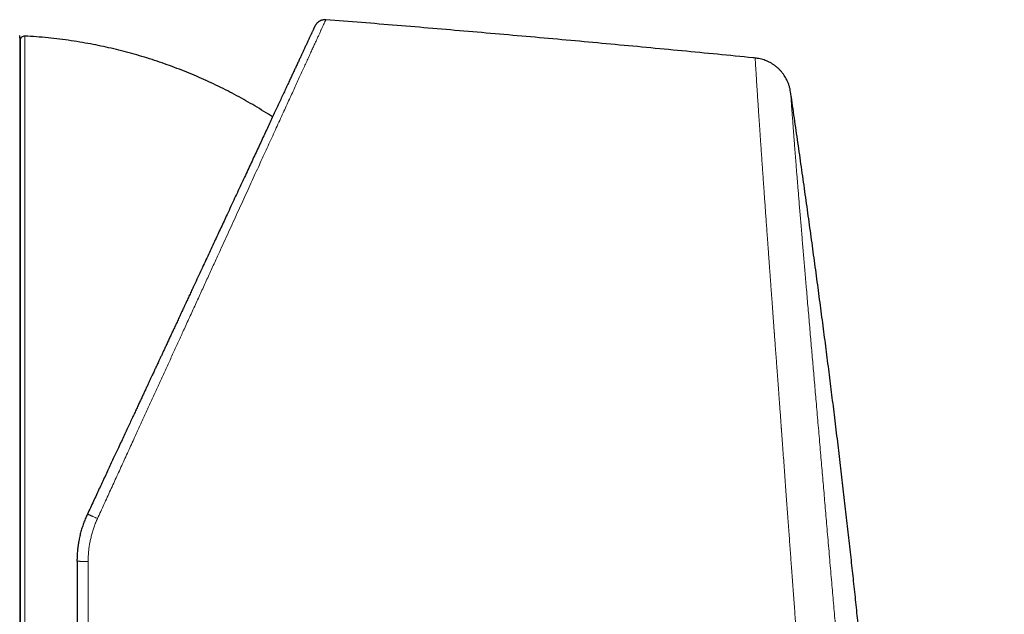
# Model space of a CAD drawing. Units: millimetres. Extents: x 8 to 790, y 12 to 520.
# Drawn here: x 746 to 790, y 482 to 509 of the extents above; entities that cross this region are included whole.
import ezdxf

# ---------------------------------------------------------------- set-up
doc = ezdxf.new("R2010")
doc.units = ezdxf.units.MM

msp = doc.modelspace()

# ---------------------------------------------------------------- linework, layer by layer
at = {"color": 7, "linetype": 'Continuous', "lineweight": 30}
for p, q in [((759.762, 509.009), (759.76, 509.004)), ((759.761, 509.006), (759.762, 509.009)), ((759.763, 509.006), (759.761, 509.006)), ((759.28, 508.741), (759.27, 508.722)), ((745.929, 508.051), (745.908, 508.293)), ((745.928, 508.068), (745.928, 462.932)), ((748.971, 486.631), (748.968, 486.631)), ((748.502, 484.516), (748.5, 484.518))]:
    msp.add_line(p, q, dxfattribs=at)
at = {"color": 8, "linetype": 'Continuous', "lineweight": 0}
for p, q in [((745.908, 462.706), (745.908, 508.293)), ((746.139, 508.268), (746.139, 462.732))]:
    msp.add_line(p, q, dxfattribs=at)
at = {"color": 7, "linetype": 'Continuous', "lineweight": 30, "flags": 128}
msp.add_lwpolyline([(779.19, 507.276), (779.143, 507.281), (779.097, 507.285)], dxfattribs=at)
at = {"color": 7, "linetype": 'Continuous', "lineweight": 30}
msp.add_arc((746.128, 508.068), 0.2, 86.9566, 180, dxfattribs=at)
at = {"color": 8, "linetype": 'Continuous', "lineweight": 0}
for points, knots in [([(759.76, 509.004), (759.76, 509.003), (759.758, 509.001), (759.75, 508.982), (759.734, 508.948), (759.711, 508.898), (759.682, 508.834), (759.646, 508.756), (759.604, 508.664), (759.556, 508.559), (759.501, 508.44), (759.44, 508.307), (759.373, 508.16), (759.3, 508), (759.221, 507.827), (759.136, 507.642), (759.045, 507.443), (758.948, 507.231), (758.845, 507.007), (758.736, 506.77), (758.622, 506.52), (758.502, 506.258), (758.377, 505.985), (758.247, 505.702), (758.113, 505.41), (757.974, 505.105), (757.828, 504.788), (757.676, 504.457), (757.519, 504.113), (757.357, 503.759), (757.19, 503.394), (757.019, 503.02), (756.843, 502.637), (756.663, 502.245), (756.48, 501.844), (756.293, 501.435), (756.101, 501.017), (755.906, 500.591), (755.708, 500.159), (755.508, 499.721), (755.305, 499.279), (755.1, 498.83), (754.878, 498.345), (754.639, 497.824), (754.383, 497.265), (754.124, 496.699), (753.861, 496.125), (753.595, 495.544), (753.339, 494.984), (753.094, 494.448), (752.859, 493.935), (752.622, 493.417), (752.383, 492.896), (752.144, 492.373), (751.904, 491.849), (751.665, 491.325), (751.423, 490.798), (751.166, 490.235), (750.891, 489.636), (750.6, 489), (750.308, 488.361), (750.015, 487.721), (749.722, 487.081), (749.526, 486.653), (749.429, 486.439)], [0, 0, 0, 0, 0.003525, 0.019353, 0.035182, 0.051012, 0.066844, 0.08268, 0.09852, 0.114365, 0.130215, 0.146066, 0.161915, 0.177759, 0.193594, 0.209418, 0.225227, 0.241016, 0.256843, 0.272658, 0.288468, 0.304279, 0.320098, 0.335649, 0.351221, 0.366818, 0.382443, 0.398405, 0.414372, 0.430332, 0.446276, 0.462203, 0.478111, 0.494, 0.509837, 0.525666, 0.541495, 0.557335, 0.573191, 0.588775, 0.604367, 0.619962, 0.635556, 0.654114, 0.672659, 0.691186, 0.709694, 0.728191, 0.746683, 0.762501, 0.778327, 0.794166, 0.810023, 0.8259, 0.841511, 0.857135, 0.872768, 0.888405, 0.907022, 0.925638, 0.944247, 0.962847, 0.981432, 1, 1, 1, 1]), ([(779.19, 507.276), (779.19, 507.275), (779.19, 507.273), (779.191, 507.26), (779.192, 507.238), (779.194, 507.208), (779.196, 507.17), (779.199, 507.122), (779.203, 507.061), (779.208, 506.986), (779.213, 506.901), (779.219, 506.805), (779.225, 506.698), (779.233, 506.581), (779.241, 506.455), (779.249, 506.319), (779.258, 506.174), (779.268, 506.021), (779.279, 505.86), (779.29, 505.69), (779.301, 505.513), (779.313, 505.329), (779.326, 505.138), (779.339, 504.941), (779.352, 504.739), (779.366, 504.532), (779.38, 504.319), (779.395, 504.1), (779.411, 503.874), (779.427, 503.641), (779.443, 503.403), (779.46, 503.161), (779.477, 502.914), (779.494, 502.663), (779.512, 502.415), (779.529, 502.168), (779.546, 501.925), (779.56, 501.729), (779.57, 501.581), (779.577, 501.484), (779.584, 501.386), (779.591, 501.289), (779.598, 501.196), (779.609, 501.035), (779.626, 500.802), (779.648, 500.487), (779.671, 500.164), (779.695, 499.832), (779.72, 499.491), (779.742, 499.182), (779.762, 498.907), (779.775, 498.723), (779.785, 498.589), (779.791, 498.503), (779.798, 498.41), (779.805, 498.313), (779.815, 498.178), (779.828, 498.003), (779.843, 497.786), (779.86, 497.56), (779.877, 497.326), (779.891, 497.127), (779.903, 496.964), (779.912, 496.84), (779.921, 496.713), (779.93, 496.585), (779.94, 496.459), (779.949, 496.336), (779.957, 496.219), (779.967, 496.085), (779.978, 495.936), (779.99, 495.772), (780.001, 495.618), (780.012, 495.473), (780.021, 495.338), (780.031, 495.214), (780.039, 495.1), (780.047, 494.995), (780.052, 494.922), (780.055, 494.877), (780.057, 494.857), (780.058, 494.838), (780.06, 494.819), (780.061, 494.796), (780.064, 494.767), (780.07, 494.68), (780.08, 494.551), (780.092, 494.381), (780.103, 494.23), (780.114, 494.092), (780.123, 493.965), (780.132, 493.845), (780.141, 493.724), (780.15, 493.603), (780.159, 493.484), (780.167, 493.374), (780.174, 493.273), (780.181, 493.181), (780.187, 493.099), (780.193, 493.027), (780.197, 492.964), (780.201, 492.91), (780.204, 492.869), (780.207, 492.839), (780.209, 492.812), (780.211, 492.779), (780.214, 492.74), (780.217, 492.695), (780.221, 492.644), (780.225, 492.582), (780.231, 492.508), (780.237, 492.422), (780.244, 492.327), (780.252, 492.223), (780.26, 492.11), (780.269, 491.99), (780.278, 491.865), (780.288, 491.734), (780.298, 491.594), (780.309, 491.447), (780.32, 491.295), (780.331, 491.139), (780.343, 490.979), (780.354, 490.831), (780.363, 490.698), (780.37, 490.609), (780.374, 490.549), (780.376, 490.519), (780.378, 490.491), (780.38, 490.463), (780.389, 490.35), (780.403, 490.152), (780.428, 489.813), (780.457, 489.417), (780.49, 488.967), (780.522, 488.522), (780.554, 488.081), (780.585, 487.653), (780.616, 487.237), (780.645, 486.833), (780.674, 486.434), (780.703, 486.041), (780.731, 485.656), (780.759, 485.278), (780.786, 484.909), (780.812, 484.545), (780.84, 484.164), (780.869, 483.769), (780.899, 483.358), (780.929, 482.957), (780.958, 482.564), (780.986, 482.18), (781.013, 481.829), (781.036, 481.51), (781.058, 481.223), (781.082, 480.912), (781.098, 480.691), (781.109, 480.557), (781.11, 480.538), (781.112, 480.518), (781.113, 480.498), (781.115, 480.479), (781.116, 480.459), (781.118, 480.439), (781.123, 480.363), (781.139, 480.154), (781.166, 479.815), (781.198, 479.401), (781.23, 478.996), (781.261, 478.595), (781.293, 478.198), (781.325, 477.807), (781.356, 477.424), (781.387, 477.049), (781.418, 476.682), (781.448, 476.322), (781.479, 475.958), (781.511, 475.589), (781.544, 475.217), (781.577, 474.854), (781.609, 474.501), (781.641, 474.158), (781.672, 473.824), (781.703, 473.5), (781.734, 473.181), (781.764, 472.867), (781.795, 472.557), (781.825, 472.258), (781.855, 471.969), (781.884, 471.689), (781.903, 471.507), (781.913, 471.418)], [0, 0, 0, 0, 0.0091704, 0.0182861, 0.0273467, 0.0363519, 0.0453012, 0.0541942, 0.0646027, 0.0749321, 0.0851823, 0.0953534, 0.1056508, 0.1158661, 0.1259995, 0.1360511, 0.1460211, 0.1559093, 0.1657158, 0.1754192, 0.1850411, 0.1945816, 0.2040404, 0.2134178, 0.2225483, 0.2316002, 0.2405733, 0.2494678, 0.2584629, 0.2673765, 0.2762085, 0.2849593, 0.2936287, 0.3022164, 0.3107223, 0.31857, 0.3263465, 0.3340518, 0.3370595, 0.3400563, 0.3430421, 0.346017, 0.3488862, 0.3514036, 0.3604355, 0.3695324, 0.3786939, 0.3879196, 0.3972093, 0.4065626, 0.4127708, 0.4190069, 0.4209727, 0.4232108, 0.4256628, 0.4281508, 0.4306747, 0.4359917, 0.4414617, 0.4470847, 0.4528607, 0.4587897, 0.4617572, 0.4647616, 0.4678028, 0.4708809, 0.4739958, 0.4768914, 0.4796441, 0.4823049, 0.4863712, 0.4902026, 0.493799, 0.4971604, 0.5002869, 0.5031289, 0.5057442, 0.5081329, 0.5102951, 0.5107565, 0.5112061, 0.5116439, 0.5120699, 0.5124841, 0.5132406, 0.5140517, 0.5183795, 0.5220525, 0.5255452, 0.5285113, 0.5313337, 0.5340123, 0.5365472, 0.5393775, 0.5420041, 0.544427, 0.5466462, 0.5486616, 0.5504734, 0.5520338, 0.5534032, 0.5545815, 0.5555687, 0.556047, 0.5565844, 0.5573165, 0.5581723, 0.5591517, 0.5602547, 0.5614814, 0.5631588, 0.5650231, 0.5670742, 0.5693121, 0.5717369, 0.5743485, 0.576982, 0.5797816, 0.5827472, 0.5858789, 0.5891766, 0.5924042, 0.5957764, 0.5992932, 0.6016934, 0.6041566, 0.6048818, 0.6054689, 0.6060556, 0.6066417, 0.6072273, 0.6131399, 0.6189997, 0.6284001, 0.6376619, 0.6467857, 0.6557712, 0.6646183, 0.6728969, 0.68105, 0.6890773, 0.6969789, 0.7047549, 0.71227, 0.7196642, 0.7269376, 0.7340901, 0.7424472, 0.7506328, 0.7586466, 0.7664887, 0.774159, 0.7816578, 0.7875207, 0.7932745, 0.7989192, 0.8062033, 0.8065984, 0.806993, 0.8073869, 0.8077803, 0.8081731, 0.8085654, 0.808957, 0.8094037, 0.8131159, 0.8215869, 0.8299335, 0.8381559, 0.846254, 0.854389, 0.8623944, 0.87027, 0.8780156, 0.8856312, 0.8931166, 0.9004721, 0.9085104, 0.9163876, 0.9241039, 0.9316592, 0.9390534, 0.9462864, 0.953358, 0.960268, 0.9673337, 0.974222, 0.9809327, 0.987466, 0.9938218, 1, 1, 1, 1]), ([(780.793, 505.746), (780.793, 505.745), (780.793, 505.743), (780.794, 505.728), (780.796, 505.704), (780.799, 505.67), (780.802, 505.627), (780.806, 505.573), (780.81, 505.509), (780.816, 505.431), (780.822, 505.339), (780.83, 505.236), (780.838, 505.122), (780.847, 504.999), (780.857, 504.871), (780.867, 504.737), (780.877, 504.594), (780.889, 504.442), (780.901, 504.28), (780.914, 504.11), (780.928, 503.924), (780.943, 503.723), (780.96, 503.504), (780.978, 503.275), (780.997, 503.036), (781.016, 502.793), (781.035, 502.55), (781.054, 502.305), (781.074, 502.052), (781.095, 501.792), (781.117, 501.523), (781.14, 501.246), (781.164, 500.952), (781.189, 500.64), (781.217, 500.309), (781.245, 499.969), (781.274, 499.62), (781.303, 499.274), (781.332, 498.931), (781.361, 498.592), (781.39, 498.246), (781.42, 497.894), (781.45, 497.536), (781.482, 497.171), (781.514, 496.788), (781.549, 496.386), (781.585, 495.965), (781.622, 495.538), (781.659, 495.103), (781.696, 494.676), (781.732, 494.257), (781.768, 493.847), (781.804, 493.432), (781.84, 493.013), (781.877, 492.59), (781.913, 492.162), (781.952, 491.717), (781.992, 491.253), (782.034, 490.77), (782.076, 490.284), (782.118, 489.794), (782.159, 489.315), (782.199, 488.849), (782.238, 488.395), (782.277, 487.94), (782.316, 487.482), (782.356, 487.023), (782.395, 486.562), (782.436, 486.084), (782.479, 485.59), (782.522, 485.079), (782.566, 484.567), (782.61, 484.054), (782.653, 483.557), (782.695, 483.076), (782.735, 482.61), (782.776, 482.144), (782.817, 481.679), (782.858, 481.215), (782.899, 480.752), (782.941, 480.275), (782.985, 479.784), (783.031, 479.28), (783.078, 478.778), (783.124, 478.279), (783.17, 477.798), (783.214, 477.334), (783.258, 476.888), (783.302, 476.445), (783.346, 476.006), (783.391, 475.569), (783.436, 475.136), (783.483, 474.693), (783.532, 474.24), (783.583, 473.777), (783.634, 473.32), (783.686, 472.867), (783.722, 472.571), (783.739, 472.422)], [0, 0, 0, 0, 0.010008, 0.020019, 0.030033, 0.040048, 0.050063, 0.060079, 0.070093, 0.081107, 0.092118, 0.103128, 0.114137, 0.125144, 0.135151, 0.145157, 0.155163, 0.165168, 0.175173, 0.185177, 0.195181, 0.206184, 0.217186, 0.228188, 0.239189, 0.25019, 0.26019, 0.270189, 0.280188, 0.290186, 0.300183, 0.31018, 0.320178, 0.331175, 0.342172, 0.35317, 0.364167, 0.375164, 0.385162, 0.39516, 0.405159, 0.415158, 0.425158, 0.435158, 0.445158, 0.456158, 0.467158, 0.478159, 0.48916, 0.500163, 0.510165, 0.520168, 0.530172, 0.540176, 0.55018, 0.560184, 0.570189, 0.581195, 0.592202, 0.60321, 0.614218, 0.625227, 0.635235, 0.645243, 0.65525, 0.665257, 0.675264, 0.68527, 0.695277, 0.706285, 0.717292, 0.728299, 0.739305, 0.75031, 0.760314, 0.770318, 0.780321, 0.790322, 0.800323, 0.810321, 0.820317, 0.831311, 0.842302, 0.853291, 0.864279, 0.875264, 0.88525, 0.895234, 0.905217, 0.915198, 0.925178, 0.935156, 0.945134, 0.956108, 0.967082, 0.978056, 0.989029, 1, 1, 1, 1]), ([(749.429, 486.439), (749.41, 486.447), (749.373, 486.465), (749.317, 486.49), (749.265, 486.513), (749.219, 486.534), (749.179, 486.551), (749.141, 486.568), (749.106, 486.583), (749.074, 486.596), (749.046, 486.607), (749.022, 486.616), (749, 486.624), (748.983, 486.629), (748.973, 486.632), (748.972, 486.631), (748.971, 486.631)], [0, 0, 0, 0, 0.081301, 0.166111, 0.253954, 0.321484, 0.390076, 0.459394, 0.529081, 0.598768, 0.668087, 0.736679, 0.80421, 0.892054, 0.976865, 1, 1, 1, 1]), ([(749.429, 486.439), (749.402, 486.378), (749.348, 486.255), (749.277, 486.068), (749.213, 485.878), (749.158, 485.685), (749.111, 485.49), (749.073, 485.293), (749.042, 485.095), (749.021, 484.896), (749.007, 484.697), (749.006, 484.563), (749.005, 484.496)], [0, 0, 0, 0, 0.10031, 0.200315, 0.300196, 0.400136, 0.500318, 0.600575, 0.700488, 0.800241, 0.900017, 1, 1, 1, 1]), ([(749.005, 484.496), (748.984, 484.496), (748.943, 484.497), (748.881, 484.497), (748.824, 484.498), (748.773, 484.499), (748.728, 484.5), (748.686, 484.501), (748.647, 484.503), (748.612, 484.504), (748.582, 484.506), (748.556, 484.508), (748.532, 484.51), (748.514, 484.512), (748.504, 484.514), (748.503, 484.516), (748.502, 484.516)], [0, 0, 0, 0, 0.081281, 0.166049, 0.253768, 0.321334, 0.390018, 0.459379, 0.529032, 0.598684, 0.668044, 0.736726, 0.804288, 0.892002, 0.976764, 1, 1, 1, 1]), ([(749.005, 484.496), (749.004, 484.357), (749.004, 484.079), (749.004, 483.667), (749.003, 483.261), (749.003, 482.863), (749.003, 482.475), (749.002, 482.096), (749.002, 481.727), (749.002, 481.366), (749.001, 480.989), (749.001, 480.6), (749, 480.198), (749, 479.806), (748.999, 479.426), (748.999, 479.055), (748.998, 478.695), (748.998, 478.346), (748.997, 478.007), (748.997, 477.678), (748.996, 477.36), (748.996, 477.052), (748.995, 476.765), (748.995, 476.499), (748.994, 476.253), (748.994, 476.04), (748.993, 475.86), (748.993, 475.716), (748.993, 475.618), (748.993, 475.566), (748.993, 475.551), (748.993, 475.537), (748.993, 475.523), (748.993, 475.509), (748.993, 475.495), (748.993, 475.347), (748.992, 475.068), (748.992, 474.661), (748.991, 474.262), (748.99, 473.87), (748.99, 473.484), (748.989, 473.106), (748.989, 472.723), (748.988, 472.335), (748.987, 471.944), (748.987, 471.561), (748.986, 471.188), (748.985, 470.822), (748.985, 470.466), (748.984, 470.118), (748.983, 469.778), (748.983, 469.447), (748.982, 469.114), (748.981, 468.78), (748.98, 468.458), (748.98, 468.242), (748.98, 468.126), (748.98, 468.094), (748.98, 468.063), (748.98, 468.032), (748.98, 468), (748.979, 467.969), (748.979, 467.83), (748.979, 467.587), (748.978, 467.246), (748.977, 466.914), (748.977, 466.591), (748.976, 466.277), (748.976, 465.978), (748.975, 465.693), (748.975, 465.423), (748.975, 465.16), (748.974, 464.907), (748.974, 464.661), (748.973, 464.424), (748.973, 464.196), (748.972, 463.976), (748.972, 463.764), (748.972, 463.562), (748.971, 463.37), (748.971, 463.187), (748.97, 463.012), (748.97, 462.842), (748.969, 462.675), (748.969, 462.514), (748.968, 462.362), (748.968, 462.22), (748.967, 462.088), (748.967, 461.967), (748.967, 461.857), (748.966, 461.758), (748.966, 461.667), (748.965, 461.584), (748.965, 461.507), (748.964, 461.436), (748.964, 461.373), (748.964, 461.319), (748.963, 461.276), (748.963, 461.243), (748.963, 461.22), (748.963, 461.212), (748.963, 461.209)], [0, 0, 0, 0, 0.011445, 0.022708, 0.033788, 0.044685, 0.0554, 0.065744, 0.075912, 0.085903, 0.095717, 0.107169, 0.118369, 0.129318, 0.140016, 0.150462, 0.160658, 0.170602, 0.180295, 0.189737, 0.198927, 0.207867, 0.216554, 0.223992, 0.231235, 0.238283, 0.242828, 0.247288, 0.251143, 0.251572, 0.251999, 0.252426, 0.252852, 0.253278, 0.253702, 0.254126, 0.266548, 0.278873, 0.291101, 0.303231, 0.315263, 0.327197, 0.339033, 0.351937, 0.364722, 0.377386, 0.389931, 0.402356, 0.414663, 0.42685, 0.438919, 0.450869, 0.462702, 0.475581, 0.488319, 0.49941, 0.500648, 0.501885, 0.503121, 0.504355, 0.505587, 0.506818, 0.508048, 0.522051, 0.536018, 0.549947, 0.563839, 0.577693, 0.591509, 0.604501, 0.61746, 0.630384, 0.643275, 0.656132, 0.668955, 0.681744, 0.6945, 0.707222, 0.719911, 0.732341, 0.744738, 0.757103, 0.769436, 0.782717, 0.79596, 0.809163, 0.822326, 0.835448, 0.848529, 0.860824, 0.87308, 0.885298, 0.897477, 0.909618, 0.923122, 0.93658, 0.949993, 0.96336, 0.976683, 0.989962, 1, 1, 1, 1])]:
    msp.add_open_spline(points, degree=3, knots=knots, dxfattribs=at)
at = {"color": 7, "linetype": 'Continuous', "lineweight": 30}
for points, knots in [([(759.76, 509.005), (759.743, 509.006), (759.709, 509.008), (759.659, 509.004), (759.613, 508.996), (759.569, 508.984), (759.528, 508.969), (759.491, 508.951), (759.459, 508.933), (759.428, 508.912), (759.399, 508.889), (759.373, 508.865), (759.348, 508.839), (759.325, 508.812), (759.302, 508.78), (759.289, 508.758), (759.282, 508.746)], [0, 0, 0, 0, 0.085993, 0.172317, 0.251317, 0.322295, 0.403344, 0.468585, 0.529657, 0.591573, 0.654258, 0.717791, 0.771476, 0.835567, 0.911529, 1, 1, 1, 1]), ([(779.097, 507.285), (778.023, 507.391), (775.877, 507.601), (772.656, 507.903), (769.434, 508.196), (766.211, 508.478), (762.987, 508.75), (760.837, 508.923), (759.762, 509.009)], [0, 0, 0, 0, 0.166662, 0.333325, 0.499991, 0.666659, 0.833329, 1, 1, 1, 1]), ([(759.269, 508.719), (759.266, 508.714), (759.261, 508.702), (759.249, 508.676), (759.234, 508.646), (759.218, 508.61), (759.199, 508.57), (759.178, 508.526), (759.157, 508.479), (759.134, 508.431), (759.11, 508.379), (759.085, 508.325), (759.058, 508.267), (759.028, 508.204), (758.997, 508.137), (758.965, 508.068), (758.932, 507.998), (758.899, 507.928), (758.866, 507.856), (758.833, 507.785), (758.8, 507.715), (758.768, 507.646), (758.737, 507.579), (758.706, 507.513), (758.676, 507.448), (758.645, 507.382), (758.6, 507.285), (758.538, 507.153), (758.461, 506.988), (758.383, 506.821), (758.305, 506.654), (758.225, 506.48), (758.137, 506.292), (758.041, 506.087), (757.938, 505.866), (757.831, 505.636), (757.72, 505.398), (757.606, 505.153), (757.489, 504.902), (757.369, 504.645), (757.245, 504.38), (757.118, 504.106), (756.986, 503.824), (756.85, 503.532), (756.711, 503.234), (756.569, 502.929), (756.423, 502.616), (756.273, 502.296), (756.12, 501.967), (755.962, 501.629), (755.801, 501.284), (755.636, 500.929), (755.467, 500.566), (755.306, 500.221), (755.155, 499.897), (755.013, 499.593), (754.868, 499.283), (754.72, 498.966), (754.569, 498.641), (754.415, 498.309), (754.256, 497.97), (754.095, 497.623), (753.93, 497.269), (753.787, 496.961), (753.666, 496.702), (753.569, 496.494), (753.471, 496.283), (753.372, 496.07), (753.272, 495.856), (753.174, 495.645), (753.076, 495.435), (752.979, 495.227), (752.884, 495.021), (752.791, 494.823), (752.702, 494.632), (752.617, 494.448), (752.536, 494.274), (752.46, 494.11), (752.388, 493.957), (752.32, 493.81), (752.254, 493.67), (752.198, 493.548), (752.149, 493.444), (752.108, 493.357), (752.069, 493.273), (752.03, 493.191), (751.991, 493.106), (751.949, 493.016), (751.901, 492.913), (751.847, 492.797), (751.786, 492.668), (751.721, 492.529), (751.651, 492.379), (751.579, 492.224), (751.504, 492.064), (751.428, 491.9), (751.348, 491.728), (751.263, 491.546), (751.174, 491.356), (751.081, 491.157), (750.981, 490.941), (750.872, 490.709), (750.755, 490.458), (750.634, 490.197), (750.507, 489.925), (750.382, 489.658), (750.261, 489.398), (750.144, 489.146), (750.022, 488.887), (749.898, 488.619), (749.77, 488.344), (749.64, 488.067), (749.511, 487.789), (749.38, 487.509), (749.246, 487.222), (749.11, 486.929), (749.018, 486.731), (748.971, 486.631)], [0, 0, 0, 0, 0.011052, 0.021862, 0.03243, 0.042758, 0.052845, 0.062692, 0.071755, 0.080605, 0.089241, 0.097663, 0.105872, 0.11478, 0.12342, 0.131793, 0.139897, 0.147733, 0.155299, 0.162596, 0.169623, 0.176052, 0.182236, 0.188178, 0.193876, 0.199462, 0.205047, 0.218203, 0.231346, 0.24307, 0.254788, 0.266502, 0.278214, 0.291572, 0.304936, 0.318309, 0.331695, 0.345097, 0.358278, 0.371478, 0.38469, 0.397908, 0.411395, 0.424874, 0.43834, 0.451794, 0.465284, 0.478855, 0.492504, 0.506206, 0.519995, 0.533879, 0.547864, 0.561953, 0.573097, 0.584303, 0.595614, 0.607073, 0.618678, 0.630428, 0.642321, 0.654356, 0.666532, 0.678846, 0.685818, 0.692833, 0.699892, 0.706995, 0.714141, 0.721157, 0.727946, 0.734884, 0.741569, 0.748, 0.754179, 0.760104, 0.765777, 0.770894, 0.775787, 0.780454, 0.784897, 0.789115, 0.79199, 0.79475, 0.797395, 0.799925, 0.802503, 0.805342, 0.808443, 0.812158, 0.816189, 0.820539, 0.825206, 0.830192, 0.835001, 0.840073, 0.845409, 0.851008, 0.856871, 0.862996, 0.869385, 0.876717, 0.884367, 0.892335, 0.900621, 0.909224, 0.916636, 0.924267, 0.932118, 0.940187, 0.948475, 0.956982, 0.965201, 0.973613, 0.982217, 0.991013, 1, 1, 1, 1]), ([(759.27, 508.722), (759.269, 508.722), (759.269, 508.721), (759.266, 508.714), (759.265, 508.712)], [0, 0, 0, 0, 0.800981, 1, 1, 1, 1]), ([(759.284, 508.749), (759.284, 508.749), (759.283, 508.749), (759.282, 508.746), (759.28, 508.743), (759.279, 508.742)], [0, 0, 0, 0, 0.408056, 0.886877, 1, 1, 1, 1]), ([(757.351, 504.608), (757.288, 504.65), (757.091, 504.779), (756.757, 504.985), (756.351, 505.226), (755.942, 505.458), (755.529, 505.681), (755.108, 505.896), (754.68, 506.105), (754.245, 506.306), (753.806, 506.497), (753.362, 506.679), (752.915, 506.852), (752.465, 507.016), (752.011, 507.17), (751.554, 507.314), (751.094, 507.449), (750.631, 507.574), (750.166, 507.689), (749.699, 507.795), (749.229, 507.89), (748.742, 507.979), (748.237, 508.059), (747.714, 508.13), (747.19, 508.189), (746.665, 508.236), (746.314, 508.257), (746.139, 508.268)], [0, 0, 0, 0, 0.019129, 0.059214, 0.098583, 0.137951, 0.177318, 0.216685, 0.256855, 0.297024, 0.337192, 0.37736, 0.417528, 0.457696, 0.497864, 0.538033, 0.578201, 0.618371, 0.658541, 0.698711, 0.738882, 0.779054, 0.823243, 0.867433, 0.911623, 0.955812, 1, 1, 1, 1]), ([(780.793, 505.746), (780.786, 505.791), (780.77, 505.881), (780.734, 506.016), (780.687, 506.15), (780.631, 506.275), (780.571, 506.388), (780.507, 506.49), (780.436, 506.589), (780.357, 506.683), (780.272, 506.773), (780.18, 506.856), (780.083, 506.934), (779.98, 507.004), (779.874, 507.067), (779.764, 507.122), (779.651, 507.169), (779.536, 507.208), (779.421, 507.239), (779.305, 507.262), (779.228, 507.272), (779.19, 507.276)], [0, 0, 0, 0, 0.056789, 0.115163, 0.175006, 0.236181, 0.285976, 0.336425, 0.387427, 0.438873, 0.490647, 0.54263, 0.594699, 0.64673, 0.698599, 0.750186, 0.801373, 0.852049, 0.902109, 0.951455, 1, 1, 1, 1]), ([(790.466, 399.827), (790.465, 399.838), (790.445, 400.085), (790.406, 400.564), (790.348, 401.26), (790.292, 401.947), (790.236, 402.626), (790.18, 403.295), (790.124, 403.978), (790.066, 404.673), (790.008, 405.38), (789.95, 406.076), (789.893, 406.763), (789.836, 407.439), (789.781, 408.106), (789.726, 408.763), (789.672, 409.411), (789.619, 410.048), (789.567, 410.673), (789.516, 411.285), (789.465, 411.883), (789.416, 412.473), (789.367, 413.058), (789.319, 413.637), (789.271, 414.211), (789.224, 414.776), (789.177, 415.332), (789.132, 415.875), (789.087, 416.407), (789.044, 416.928), (789.001, 417.44), (788.956, 417.974), (788.91, 418.531), (788.862, 419.108), (788.815, 419.674), (788.769, 420.228), (788.724, 420.77), (788.681, 421.285), (788.64, 421.774), (788.602, 422.237), (788.565, 422.69), (788.528, 423.134), (788.492, 423.569), (788.457, 423.987), (788.424, 424.388), (788.393, 424.773), (788.362, 425.15), (788.331, 425.519), (788.301, 425.893), (788.269, 426.272), (788.238, 426.656), (788.208, 427.029), (788.178, 427.392), (788.149, 427.745), (788.121, 428.089), (788.094, 428.422), (788.068, 428.746), (788.042, 429.06), (788.018, 429.364), (787.994, 429.658), (787.971, 429.942), (787.949, 430.216), (787.927, 430.48), (787.907, 430.735), (787.887, 430.984), (787.867, 431.225), (787.848, 431.461), (787.83, 431.685), (787.813, 431.899), (787.797, 432.101), (787.782, 432.292), (787.767, 432.469), (787.754, 432.635), (787.742, 432.791), (787.73, 432.936), (787.719, 433.072), (787.709, 433.197), (787.7, 433.312), (787.692, 433.417), (787.684, 433.512), (787.678, 433.597), (787.672, 433.672), (787.666, 433.737), (787.662, 433.793), (787.658, 433.839), (787.656, 433.874), (787.653, 433.903), (787.651, 433.929), (787.648, 433.971), (787.643, 434.032), (787.638, 434.102), (787.632, 434.168), (787.628, 434.227), (787.622, 434.293), (787.617, 434.367), (787.61, 434.451), (787.602, 434.546), (787.594, 434.652), (787.585, 434.768), (787.575, 434.895), (787.564, 435.032), (787.552, 435.18), (787.54, 435.335), (787.527, 435.496), (787.514, 435.664), (787.5, 435.841), (787.486, 436.027), (787.47, 436.226), (787.453, 436.44), (787.436, 436.667), (787.417, 436.905), (787.398, 437.154), (787.378, 437.413), (787.357, 437.677), (787.336, 437.945), (787.315, 438.218), (787.293, 438.5), (787.271, 438.791), (787.246, 439.106), (787.22, 439.447), (787.192, 439.813), (787.163, 440.191), (787.134, 440.582), (787.103, 440.985), (787.071, 441.399), (787.04, 441.814), (787.009, 442.229), (786.978, 442.641), (786.946, 443.064), (786.914, 443.498), (786.881, 443.942), (786.847, 444.396), (786.813, 444.861), (786.778, 445.337), (786.742, 445.823), (786.706, 446.319), (786.669, 446.827), (786.632, 447.334), (786.595, 447.842), (786.558, 448.349), (786.521, 448.866), (786.483, 449.392), (786.443, 449.939), (786.403, 450.507), (786.36, 451.096), (786.317, 451.696), (786.273, 452.307), (786.229, 452.928), (786.184, 453.548), (786.14, 454.166), (786.095, 454.781), (786.05, 455.407), (786.004, 456.041), (785.957, 456.685), (785.91, 457.339), (785.861, 458.003), (785.812, 458.676), (785.762, 459.358), (785.711, 460.046), (785.659, 460.739), (785.607, 461.438), (785.554, 462.145), (785.499, 462.87), (785.442, 463.611), (785.384, 464.369), (785.324, 465.137), (785.263, 465.915), (785.201, 466.703), (785.137, 467.5), (785.072, 468.307), (785.004, 469.136), (784.933, 469.989), (784.86, 470.865), (784.784, 471.752), (784.707, 472.648), (784.627, 473.556), (784.545, 474.473), (784.461, 475.401), (784.375, 476.339), (784.286, 477.287), (784.194, 478.245), (784.1, 479.212), (784.005, 480.171), (783.909, 481.12), (783.812, 482.06), (783.712, 483.007), (783.61, 483.963), (783.502, 484.947), (783.389, 485.96), (783.27, 487.001), (783.148, 488.052), (783.023, 489.113), (782.894, 490.183), (782.764, 491.242), (782.634, 492.29), (782.503, 493.326), (782.369, 494.37), (782.232, 495.424), (782.091, 496.487), (781.948, 497.558), (781.801, 498.639), (781.651, 499.729), (781.499, 500.828), (781.343, 501.93), (781.186, 503.034), (781.027, 504.142), (780.896, 505.047), (780.817, 505.582), (780.793, 505.746)], [0, 0, 0, 0, 0.000325, 0.006979, 0.013547, 0.02003, 0.026429, 0.032744, 0.038978, 0.045742, 0.052408, 0.058979, 0.065454, 0.071836, 0.078125, 0.084321, 0.090427, 0.096443, 0.102369, 0.108103, 0.113752, 0.119317, 0.124799, 0.130296, 0.135707, 0.141034, 0.146277, 0.151437, 0.156424, 0.161331, 0.16616, 0.17091, 0.176464, 0.181907, 0.187241, 0.192467, 0.197584, 0.202594, 0.207046, 0.21141, 0.215686, 0.219876, 0.223979, 0.227995, 0.231702, 0.235334, 0.238888, 0.242367, 0.24577, 0.249478, 0.253092, 0.256611, 0.260037, 0.26337, 0.266608, 0.269754, 0.272806, 0.275764, 0.27863, 0.281402, 0.284082, 0.286669, 0.289163, 0.291564, 0.293872, 0.296191, 0.298409, 0.300525, 0.302539, 0.304452, 0.306263, 0.30792, 0.309482, 0.310949, 0.312321, 0.313598, 0.314779, 0.315865, 0.316857, 0.317753, 0.318553, 0.319259, 0.31987, 0.320406, 0.320839, 0.321167, 0.321406, 0.321647, 0.321906, 0.32259, 0.323376, 0.323892, 0.324445, 0.325051, 0.325751, 0.326545, 0.327434, 0.328435, 0.329534, 0.33073, 0.332024, 0.333416, 0.334906, 0.3364, 0.337981, 0.339649, 0.341403, 0.343245, 0.345293, 0.34744, 0.349684, 0.352026, 0.354467, 0.357005, 0.359489, 0.36206, 0.364718, 0.367464, 0.370298, 0.373636, 0.377089, 0.380656, 0.384338, 0.388135, 0.392047, 0.396074, 0.399868, 0.403759, 0.407747, 0.411834, 0.416019, 0.420302, 0.424685, 0.429166, 0.433747, 0.438427, 0.443206, 0.448086, 0.452778, 0.457559, 0.46243, 0.467389, 0.472438, 0.477891, 0.483444, 0.489099, 0.494854, 0.500711, 0.506669, 0.512379, 0.51818, 0.524071, 0.530052, 0.536124, 0.542286, 0.548539, 0.554882, 0.561316, 0.56784, 0.574336, 0.580919, 0.587589, 0.594346, 0.601403, 0.608552, 0.615793, 0.623127, 0.630552, 0.63807, 0.645678, 0.653379, 0.661543, 0.669808, 0.678171, 0.686634, 0.695195, 0.703854, 0.712611, 0.721464, 0.730414, 0.739459, 0.7486, 0.757835, 0.766628, 0.775503, 0.78446, 0.793498, 0.802617, 0.812378, 0.822231, 0.832177, 0.842215, 0.852348, 0.862575, 0.872304, 0.882119, 0.892019, 0.902006, 0.91208, 0.922243, 0.932494, 0.942834, 0.953266, 0.963789, 0.974215, 0.984731, 0.995339, 1, 1, 1, 1]), ([(757.837, 505.651), (757.838, 505.652), (757.842, 505.66), (757.842, 505.661), (757.842, 505.661)], [0, 0, 0, 0, 0.235075, 1, 1, 1, 1]), ([(748.968, 486.631), (748.937, 486.562), (748.876, 486.426), (748.796, 486.217), (748.725, 486.007), (748.664, 485.795), (748.613, 485.582), (748.571, 485.369), (748.539, 485.155), (748.516, 484.942), (748.502, 484.73), (748.501, 484.588), (748.5, 484.518)], [0, 0, 0, 0, 0.103123, 0.205538, 0.307249, 0.408262, 0.508583, 0.608217, 0.70717, 0.805447, 0.903055, 1, 1, 1, 1]), ([(748.502, 484.516), (748.502, 484.403), (748.502, 484.179), (748.502, 483.848), (748.502, 483.525), (748.502, 483.21), (748.502, 482.905), (748.502, 482.61), (748.502, 482.325), (748.502, 482.048), (748.502, 481.762), (748.502, 481.47), (748.502, 481.171), (748.502, 480.883), (748.502, 480.607), (748.502, 480.342), (748.502, 480.087), (748.502, 479.844), (748.502, 479.612), (748.502, 479.391), (748.502, 479.181), (748.502, 478.981), (748.502, 478.796), (748.502, 478.624), (748.502, 478.466), (748.502, 478.317), (748.502, 478.177), (748.502, 478.046), (748.503, 477.925), (748.503, 477.812), (748.503, 477.708), (748.503, 477.613), (748.503, 477.524), (748.503, 477.434), (748.503, 477.341), (748.503, 477.225), (748.503, 477.083), (748.503, 476.914), (748.503, 476.735), (748.503, 476.546), (748.503, 476.346), (748.503, 476.135), (748.503, 475.916), (748.503, 475.687), (748.502, 475.45), (748.502, 475.204), (748.502, 474.928), (748.502, 474.624), (748.501, 474.297), (748.501, 473.972), (748.501, 473.651), (748.501, 473.333), (748.501, 473.019), (748.5, 472.709), (748.5, 472.376), (748.5, 472.021), (748.5, 471.646), (748.5, 471.275), (748.5, 470.911), (748.5, 470.573), (748.5, 470.264), (748.5, 469.984), (748.5, 469.713), (748.5, 469.452), (748.5, 469.199), (748.5, 468.96), (748.5, 468.734), (748.5, 468.521), (748.5, 468.315), (748.5, 468.117), (748.5, 467.916), (748.5, 467.709), (748.5, 467.494), (748.5, 467.279), (748.5, 467.062), (748.5, 466.844), (748.5, 466.626), (748.5, 466.444), (748.5, 466.297), (748.5, 466.187), (748.5, 466.08), (748.5, 465.979), (748.5, 465.884), (748.5, 465.788), (748.5, 465.694), (748.5, 465.601), (748.5, 465.515), (748.5, 465.438), (748.5, 465.367), (748.5, 465.299), (748.5, 465.227), (748.5, 465.15), (748.5, 465.07), (748.5, 464.987), (748.5, 464.903), (748.5, 464.818), (748.5, 464.729), (748.5, 464.638), (748.5, 464.51), (748.5, 464.35), (748.5, 464.163), (748.5, 463.986), (748.5, 463.823), (748.5, 463.674), (748.5, 463.535), (748.5, 463.403), (748.5, 463.276), (748.5, 463.154), (748.5, 463.036), (748.5, 462.909), (748.5, 462.776), (748.5, 462.639), (748.5, 462.513), (748.5, 462.411), (748.5, 462.33), (748.5, 462.276), (748.5, 462.234), (748.5, 462.202), (748.5, 462.171), (748.5, 462.14), (748.5, 462.109), (748.5, 462.078), (748.5, 462.046), (748.5, 462.013), (748.5, 461.981), (748.5, 461.949), (748.5, 461.917), (748.5, 461.887), (748.5, 461.857), (748.5, 461.828), (748.5, 461.802), (748.5, 461.778), (748.5, 461.757), (748.5, 461.738), (748.5, 461.721), (748.5, 461.713), (748.5, 461.709)], [0, 0, 0, 0, 0.009534, 0.018845, 0.027935, 0.036803, 0.04545, 0.053728, 0.061793, 0.069645, 0.077284, 0.086101, 0.094618, 0.102833, 0.110748, 0.118363, 0.125676, 0.132689, 0.139401, 0.145812, 0.151921, 0.157729, 0.163235, 0.168149, 0.172796, 0.177174, 0.181283, 0.185123, 0.188738, 0.192077, 0.19514, 0.197928, 0.200495, 0.203138, 0.205903, 0.20879, 0.213573, 0.218657, 0.224042, 0.229727, 0.235837, 0.242259, 0.248993, 0.256039, 0.263395, 0.271061, 0.279037, 0.289397, 0.299857, 0.310288, 0.320688, 0.331057, 0.341399, 0.351718, 0.362018, 0.374949, 0.387867, 0.40078, 0.413682, 0.426548, 0.437086, 0.447413, 0.457526, 0.467421, 0.477097, 0.486551, 0.49526, 0.503768, 0.512076, 0.520181, 0.528086, 0.537068, 0.546217, 0.55557, 0.565131, 0.574904, 0.584892, 0.595098, 0.600422, 0.605766, 0.610932, 0.615888, 0.620634, 0.625171, 0.630248, 0.635033, 0.639525, 0.643724, 0.647163, 0.65083, 0.654749, 0.65892, 0.663343, 0.668018, 0.672657, 0.677519, 0.682604, 0.687913, 0.693346, 0.705296, 0.716986, 0.728415, 0.739587, 0.7497, 0.759601, 0.769425, 0.779249, 0.789072, 0.798896, 0.808722, 0.822234, 0.835664, 0.848926, 0.86202, 0.870149, 0.878212, 0.88241, 0.886628, 0.891138, 0.89546, 0.900058, 0.904935, 0.910091, 0.915524, 0.921237, 0.927229, 0.9335, 0.94005, 0.94688, 0.953991, 0.961381, 0.968606, 0.97608, 0.983804, 0.991777, 1, 1, 1, 1])]:
    msp.add_open_spline(points, degree=3, knots=knots, dxfattribs=at)

doc.saveas('drawing.dxf')
